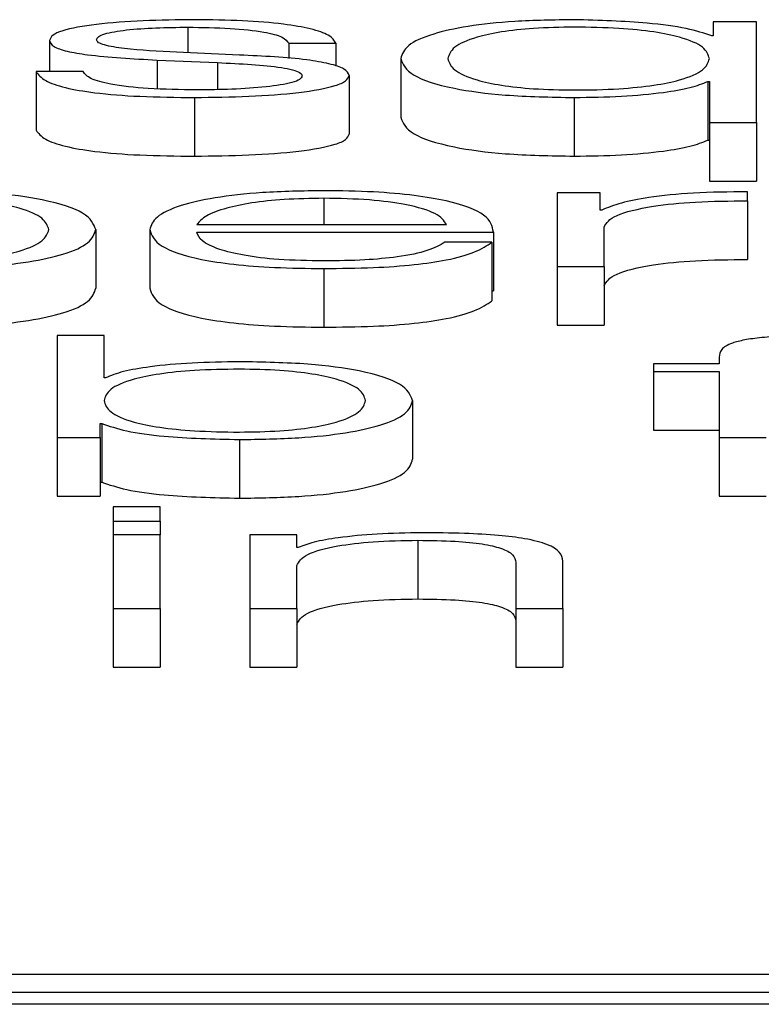
# Paper-space layout 'SHEET 2' of a CAD drawing. Units: inches. Extents: x 0.1 to 10.8, y 0.2 to 8.4.
# Drawn here: x 4.2 to 4.2, y 6.9 to 6.9 of the extents above; entities that cross this region are included whole.
import ezdxf

# ---------------------------------------------------------------- set-up
doc = ezdxf.new("R2010")
doc.units = ezdxf.units.IN
doc.header["$MEASUREMENT"] = 0

psp = doc.layouts.new('SHEET 2')

# ---------------------------------------------------------------- linework, layer by layer
at = {"color": 8, "linetype": 'Continuous', "lineweight": 25}
for p, q in [((4.21136996, 6.91254445), (4.21136996, 6.91237817)), ((4.21225398, 6.9114321), (4.21225398, 6.91126146))]:
    psp.add_line(p, q, dxfattribs=at)
at = {"color": 7, "linetype": 'Continuous', "lineweight": 25}
for p, q in [((4.21478532, 6.9125796), (4.21478532, 6.91248873)), ((4.21506655, 6.9125796), (4.21478532, 6.9125796)), ((4.21506655, 6.9119243), (4.21506655, 6.9125796)), ((4.21478532, 6.91248873), (4.21477557, 6.91248873)), ((4.21047171, 6.91245921), (4.21047171, 6.91225608)), ((4.21202652, 6.91243974), (4.21233147, 6.91243974)), ((4.21202652, 6.91243974), (4.21202652, 6.91234053)), ((4.21233147, 6.91243974), (4.21233147, 6.9122911)), ((4.21170523, 6.9123637), (4.21129722, 6.9123813)), ((4.2127545, 6.91234042), (4.2127545, 6.91195891)), ((4.2111707, 6.91233116), (4.21156422, 6.91231447)), ((4.2111707, 6.91233116), (4.2111707, 6.91214428)), ((4.21156422, 6.91231447), (4.21156422, 6.91213935)), ((4.21038421, 6.91225608), (4.21038421, 6.91187457)), ((4.21068942, 6.91225608), (4.21038421, 6.91225608)), ((4.21241871, 6.91223103), (4.21241871, 6.91184952)), ((4.21475132, 6.91219211), (4.21476107, 6.91219211)), ((4.21475132, 6.91219211), (4.21475132, 6.9118106)), ((4.21476107, 6.91219211), (4.21476107, 6.9119243)), ((4.21141372, 6.91208745), (4.21141372, 6.91170594)), ((4.2138818, 6.91208745), (4.2138818, 6.91170594)), ((4.21476107, 6.9119243), (4.21506655, 6.9119243)), ((4.21476107, 6.9119243), (4.21476107, 6.91154279)), ((4.21506655, 6.9119243), (4.21506655, 6.91154279)), ((4.21475132, 6.9118106), (4.21476107, 6.9118106)), ((4.21476107, 6.91154279), (4.21506655, 6.91154279)), ((4.21405154, 6.9114672), (4.21377031, 6.9114672)), ((4.21377031, 6.9114672), (4.21377031, 6.91098903)), ((4.21405154, 6.91135515), (4.21405154, 6.9114672)), ((4.21500856, 6.9114154), (4.21500856, 6.91147374)), ((4.21500856, 6.9114154), (4.21500856, 6.91103389)), ((4.21406102, 6.91135515), (4.21405154, 6.91135515)), ((4.21142795, 6.91126146), (4.21305128, 6.91126146)), ((4.21077218, 6.91122806), (4.21077218, 6.91084655)), ((4.21112247, 6.91122816), (4.21112247, 6.91084665)), ((4.21142795, 6.91121242), (4.21335676, 6.91121242)), ((4.21335676, 6.91121242), (4.21335676, 6.91083091)), ((4.21407578, 6.91098903), (4.21407578, 6.91124391)), ((4.21334701, 6.91114659), (4.21304153, 6.91114659)), ((4.21334701, 6.91114659), (4.21334701, 6.91076508)), ((4.21225398, 6.9109751), (4.21225398, 6.91059359)), ((4.21377031, 6.91098903), (4.21407578, 6.91098903)), ((4.21377031, 6.91098903), (4.21377031, 6.91060752)), ((4.21407578, 6.91098903), (4.21407578, 6.91060752)), ((4.21334701, 6.91083091), (4.21335676, 6.91083091)), ((4.21377031, 6.91060752), (4.21407578, 6.91060752)), ((4.21051995, 6.91053841), (4.21051995, 6.90987662)), ((4.21082543, 6.91053841), (4.21051995, 6.91053841)), ((4.21082543, 6.91026412), (4.21082543, 6.91053841)), ((4.21439655, 6.91035485), (4.21439655, 6.91030581)), ((4.21482406, 6.91035485), (4.21439655, 6.91035485)), ((4.21482406, 6.9103984), (4.21482406, 6.91035485)), ((4.21439655, 6.91030581), (4.21482406, 6.91030581)), ((4.21439655, 6.91030581), (4.21439655, 6.9099243)), ((4.21482406, 6.91030581), (4.21482406, 6.90987662)), ((4.21083518, 6.91026412), (4.21082543, 6.91026412)), ((4.21283173, 6.91011566), (4.21283173, 6.90973415)), ((4.21080118, 6.90996745), (4.21081067, 6.90996745)), ((4.21080118, 6.90987662), (4.21080118, 6.90996745)), ((4.21081067, 6.90996745), (4.21081067, 6.90958594)), ((4.21439655, 6.9099243), (4.21482406, 6.9099243)), ((4.21051995, 6.90987662), (4.21080118, 6.90987662)), ((4.21051995, 6.90987662), (4.21051995, 6.90949511)), ((4.21080118, 6.90987662), (4.21080118, 6.90949511)), ((4.21170523, 6.90986274), (4.21170523, 6.90948123)), ((4.21482406, 6.90987662), (4.21482406, 6.90949511)), ((4.21482406, 6.90987662), (4.21512954, 6.90987662)), ((4.21080118, 6.90958594), (4.21081067, 6.90958594)), ((4.21051995, 6.90949511), (4.21080118, 6.90949511)), ((4.21482406, 6.90949511), (4.21512954, 6.90949511)), ((4.21118968, 6.90942601), (4.2108842, 6.90942601)), ((4.2108842, 6.90942601), (4.2108842, 6.90933247)), ((4.21118968, 6.90933247), (4.21118968, 6.90942601)), ((4.2108842, 6.90933247), (4.2108842, 6.90924245)), ((4.2108842, 6.90933247), (4.21118968, 6.90933247)), ((4.21118968, 6.90933247), (4.21118968, 6.90924245)), ((4.21118968, 6.90924245), (4.2108842, 6.90924245)), ((4.2108842, 6.90924245), (4.2108842, 6.90876422)), ((4.21118968, 6.90876422), (4.21118968, 6.90924245)), ((4.21177323, 6.90924245), (4.21177323, 6.90876422)), ((4.21207871, 6.90924245), (4.21177323, 6.90924245)), ((4.21207871, 6.90916007), (4.21207871, 6.90924245)), ((4.21286626, 6.90920734), (4.21286626, 6.90882583)), ((4.21208846, 6.90916007), (4.21207871, 6.90916007)), ((4.21380826, 6.90876422), (4.21380826, 6.90907201)), ((4.21207871, 6.90876422), (4.21207871, 6.90904329)), ((4.21350252, 6.90906275), (4.21350252, 6.90876422)), ((4.2108842, 6.90876422), (4.21118968, 6.90876422)), ((4.2108842, 6.90876422), (4.2108842, 6.90838271)), ((4.21118968, 6.90876422), (4.21118968, 6.90838271)), ((4.21177323, 6.90876422), (4.21207871, 6.90876422)), ((4.21177323, 6.90876422), (4.21177323, 6.90838271)), ((4.21207871, 6.90876422), (4.21207871, 6.90838271)), ((4.21350252, 6.90876422), (4.21380826, 6.90876422)), ((4.21350252, 6.90876422), (4.21350252, 6.90838271)), ((4.21380826, 6.90876422), (4.21380826, 6.90838271)), ((4.2108842, 6.90838271), (4.21118968, 6.90838271)), ((4.21177323, 6.90838271), (4.21207871, 6.90838271)), ((4.21350252, 6.90838271), (4.21380826, 6.90838271)), ((4.23320269, 6.90638439), (4.18749483, 6.90638439)), ((4.23258085, 6.90626574), (4.18811667, 6.90626574)), ((4.23258085, 6.90618944), (4.18811667, 6.90618944))]:
    psp.add_line(p, q, dxfattribs=at)
for points, knots in [([(4.21141372, 6.91259348), (4.21130157, 6.91259214), (4.21108027, 6.9125895), (4.2107714, 6.91256691), (4.21057011, 6.91253089), (4.21048326, 6.91249224), (4.21047569, 6.91247058), (4.21047171, 6.91245921)], [0, 0, 0, 0, 0.2560177, 0.5051916, 0.7414104, 0.8642515, 1, 1, 1, 1]), ([(4.21233147, 6.91243974), (4.21232165, 6.91245757), (4.21230318, 6.91249111), (4.2121787, 6.91253489), (4.21198491, 6.91256829), (4.21172107, 6.91258985), (4.21151903, 6.91259224), (4.21141372, 6.91259348)], [0, 0, 0, 0, 0.2045004, 0.3848968, 0.558009, 0.7696233, 1, 1, 1, 1]), ([(4.2138818, 6.91259348), (4.21375061, 6.91259149), (4.21350261, 6.91258771), (4.21318003, 6.91255266), (4.21293769, 6.91249809), (4.21278181, 6.91242498), (4.21276382, 6.91236927), (4.2127545, 6.91234042)], [0, 0, 0, 0, 0.200088, 0.3782517, 0.5527476, 0.7682889, 1, 1, 1, 1]), ([(4.21477557, 6.91248873), (4.2147257, 6.91250529), (4.21462367, 6.9125392), (4.21431238, 6.91258089), (4.21404512, 6.91258871), (4.2138818, 6.91259348)], [0, 0, 0, 0, 0.2709871, 0.5544844, 1, 1, 1, 1]), ([(4.21077667, 6.91246197), (4.21077918, 6.91246918), (4.21078395, 6.91248286), (4.21083946, 6.91250708), (4.21096831, 6.9125291), (4.21116246, 6.91254221), (4.21130033, 6.9125437), (4.21136996, 6.91254445)], [0, 0, 0, 0, 0.1376446, 0.2608922, 0.4966761, 0.7457876, 1, 1, 1, 1]), ([(4.21136996, 6.91254445), (4.21146336, 6.91254319), (4.2116416, 6.91254078), (4.21186233, 6.91251743), (4.21199919, 6.91248127), (4.21201703, 6.91245416), (4.21202652, 6.91243974)], [0, 0, 0, 0, 0.2916468, 0.5565696, 0.7641152, 1, 1, 1, 1]), ([(4.21476107, 6.91234042), (4.21475319, 6.91236524), (4.21473773, 6.91241394), (4.21460453, 6.91247464), (4.21440522, 6.91251632), (4.21416493, 6.9125399), (4.21389102, 6.91254692), (4.21362178, 6.91253975), (4.2134009, 6.91251573), (4.21321398, 6.91247411), (4.21308441, 6.91241383), (4.21306824, 6.91236524), (4.21305998, 6.91234042)], [0, 0, 0, 0, 0.1270915, 0.2492926, 0.3288143, 0.412127, 0.5081658, 0.5953057, 0.6736966, 0.7512051, 0.8728902, 1, 1, 1, 1]), ([(4.21047171, 6.91245921), (4.21047637, 6.91244557), (4.210485, 6.91242031), (4.21057763, 6.91238724), (4.21079451, 6.9123514), (4.2110117, 6.91233971), (4.2111707, 6.91233116)], [0, 0, 0, 0, 0.2009728, 0.3720723, 0.5402822, 1, 1, 1, 1]), ([(4.21129722, 6.9123813), (4.21117921, 6.91238747), (4.21100361, 6.91239665), (4.21083899, 6.91242328), (4.21078404, 6.91244419), (4.21077919, 6.91245589), (4.21077667, 6.91246197)], [0, 0, 0, 0, 0.50183085, 0.74669992, 0.86840409, 1, 1, 1, 1]), ([(4.21241871, 6.91223103), (4.21241247, 6.91224538), (4.21240063, 6.91227258), (4.21229525, 6.91230772), (4.21207993, 6.91234571), (4.21186018, 6.91235626), (4.21170523, 6.9123637)], [0, 0, 0, 0, 0.2057407, 0.389939, 0.5698092, 1, 1, 1, 1]), ([(4.2127545, 6.91234042), (4.212769, 6.912304), (4.21279676, 6.91223425), (4.21305045, 6.91214838), (4.21343918, 6.91209538), (4.21372863, 6.91209019), (4.2138818, 6.91208745)], [0, 0, 0, 0, 0.2921611, 0.5594986, 0.7669123, 1, 1, 1, 1]), ([(4.21305998, 6.91234042), (4.21306825, 6.91231562), (4.21308444, 6.91226707), (4.21321401, 6.91220683), (4.21340091, 6.91216522), (4.21362177, 6.91214119), (4.21389102, 6.91213401), (4.21416493, 6.91214104), (4.21440522, 6.91216462), (4.2146045, 6.91220629), (4.2147377, 6.91226695), (4.21475318, 6.91231562), (4.21476107, 6.91234042)], [0, 0, 0, 0, 0.1270195, 0.2487038, 0.326238, 0.4046601, 0.4918314, 0.5879046, 0.6712499, 0.7507981, 0.8729989, 1, 1, 1, 1]), ([(4.21156422, 6.91231447), (4.21171398, 6.9123072), (4.21189858, 6.91229826), (4.21205469, 6.91226808), (4.21210539, 6.91224911), (4.21211087, 6.91223487), (4.21211376, 6.91222736)], [0, 0, 0, 0, 0.5781814, 0.7126738, 0.848515, 1, 1, 1, 1]), ([(4.21038421, 6.91225608), (4.2103986, 6.91223618), (4.21042545, 6.91219904), (4.21056101, 6.91215067), (4.21077309, 6.91211389), (4.2110679, 6.91209093), (4.21129382, 6.91208866), (4.21141372, 6.91208745)], [0, 0, 0, 0, 0.2067713, 0.3858366, 0.555032, 0.7638678, 1, 1, 1, 1]), ([(4.21142821, 6.91213648), (4.21132108, 6.91213802), (4.21111815, 6.91214094), (4.21087212, 6.91216907), (4.21072369, 6.91221001), (4.21070126, 6.91224016), (4.21068942, 6.91225608)], [0, 0, 0, 0, 0.2960575, 0.5608194, 0.7681783, 1, 1, 1, 1]), ([(4.21141372, 6.91208745), (4.21153267, 6.91208891), (4.21176821, 6.91209179), (4.21209725, 6.91211603), (4.21231272, 6.91215446), (4.21240625, 6.91219576), (4.21241442, 6.9122189), (4.21241871, 6.91223103)], [0, 0, 0, 0, 0.2545206, 0.5040056, 0.741113, 0.8642072, 1, 1, 1, 1]), ([(4.21211376, 6.91222736), (4.21211055, 6.91221954), (4.21210439, 6.91220454), (4.21203427, 6.91217788), (4.21188057, 6.91215418), (4.21166038, 6.91213936), (4.21150479, 6.91213743), (4.21142821, 6.91213648)], [0, 0, 0, 0, 0.1322063, 0.2537759, 0.4957809, 0.7518209, 1, 1, 1, 1]), ([(4.2138818, 6.91208745), (4.21398563, 6.91208902), (4.21419078, 6.91209214), (4.21445032, 6.91211632), (4.21464775, 6.91215021), (4.21471644, 6.912178), (4.21475132, 6.91219211)], [0, 0, 0, 0, 0.2841758, 0.561441, 0.7773735, 1, 1, 1, 1]), ([(4.2127545, 6.91195891), (4.212769, 6.91192249), (4.21279676, 6.91185274), (4.21305045, 6.91176687), (4.21343918, 6.91171387), (4.21372863, 6.91170868), (4.2138818, 6.91170594)], [0, 0, 0, 0, 0.2921611, 0.5594986, 0.7669123, 1, 1, 1, 1]), ([(4.21038421, 6.91187457), (4.2103986, 6.91185467), (4.21042545, 6.91181753), (4.21056101, 6.91176916), (4.21077309, 6.91173238), (4.2110679, 6.91170942), (4.21129382, 6.91170715), (4.21141372, 6.91170594)], [0, 0, 0, 0, 0.2067713, 0.3858366, 0.555032, 0.7638678, 1, 1, 1, 1]), ([(4.21141372, 6.91170594), (4.21153267, 6.91170739), (4.21176821, 6.91171028), (4.21209725, 6.91173452), (4.21231272, 6.91177295), (4.21240625, 6.91181425), (4.21241442, 6.91183739), (4.21241871, 6.91184952)], [0, 0, 0, 0, 0.2545206, 0.5040056, 0.741113, 0.8642072, 1, 1, 1, 1]), ([(4.2138818, 6.91170594), (4.21398563, 6.91170751), (4.21419078, 6.91171063), (4.21445032, 6.9117348), (4.21464775, 6.9117687), (4.21471644, 6.91179649), (4.21475132, 6.9118106)], [0, 0, 0, 0, 0.28417576, 0.56144103, 0.77737351, 1, 1, 1, 1]), ([(4.21077218, 6.91122806), (4.21075771, 6.9112645), (4.21072999, 6.91133428), (4.21047644, 6.91142018), (4.21008774, 6.9114732), (4.20979831, 6.91147839), (4.20964515, 6.91148113)], [0, 0, 0, 0, 0.2922758, 0.5596088, 0.7669673, 1, 1, 1, 1]), ([(4.21225398, 6.91148113), (4.21211822, 6.91147901), (4.21186317, 6.91147503), (4.21153619, 6.91143802), (4.21129844, 6.91138208), (4.2111493, 6.91130992), (4.21113151, 6.91125572), (4.21112247, 6.91122816)], [0, 0, 0, 0, 0.2067684, 0.3884673, 0.5648544, 0.7787681, 1, 1, 1, 1]), ([(4.21335676, 6.91121242), (4.21334929, 6.91124947), (4.21333484, 6.91132114), (4.21312385, 6.91140468), (4.21284687, 6.91145252), (4.21257027, 6.91147704), (4.21236351, 6.91147971), (4.21225398, 6.91148113)], [0, 0, 0, 0, 0.2874426, 0.5561646, 0.6937364, 0.8377649, 1, 1, 1, 1]), ([(4.21500856, 6.91147374), (4.21488925, 6.9114728), (4.21465994, 6.91147099), (4.21437567, 6.91144182), (4.21417438, 6.9114019), (4.21409952, 6.91137103), (4.21406102, 6.91135515)], [0, 0, 0, 0, 0.2922006, 0.5616212, 0.7745189, 1, 1, 1, 1]), ([(4.21046671, 6.91122806), (4.21045845, 6.91125288), (4.21044229, 6.91130145), (4.21031283, 6.91136174), (4.21012598, 6.91140335), (4.20990517, 6.91142744), (4.20963318, 6.91143445), (4.20935737, 6.91142814), (4.20911246, 6.91140638), (4.20891113, 6.91136582), (4.20878415, 6.91130384), (4.20877217, 6.91125416), (4.20876588, 6.91122806)], [0, 0, 0, 0, 0.1264279, 0.2474882, 0.3245999, 0.402586, 0.4892788, 0.5874159, 0.6699124, 0.7469065, 0.8670738, 1, 1, 1, 1]), ([(4.21225398, 6.9114321), (4.21216657, 6.9114306), (4.2119983, 6.91142771), (4.21177872, 6.91140309), (4.21160465, 6.91136616), (4.21147813, 6.91131782), (4.21144483, 6.91128042), (4.21142795, 6.91126146)], [0, 0, 0, 0, 0.1949398, 0.3752594, 0.5552755, 0.7745158, 1, 1, 1, 1]), ([(4.21305128, 6.91126146), (4.21303557, 6.91128566), (4.21300487, 6.91133295), (4.21281623, 6.91138963), (4.21255197, 6.91142604), (4.21235573, 6.91143003), (4.21225398, 6.9114321)], [0, 0, 0, 0, 0.2866284, 0.5600606, 0.7718963, 1, 1, 1, 1]), ([(4.21407578, 6.91124391), (4.21409139, 6.9112704), (4.21412167, 6.91132183), (4.2143616, 6.91138006), (4.21467389, 6.91141287), (4.21489369, 6.91141453), (4.21500856, 6.9114154)], [0, 0, 0, 0, 0.2839275, 0.5511388, 0.7654228, 1, 1, 1, 1]), ([(4.20876588, 6.91122806), (4.20877376, 6.91120326), (4.20878922, 6.9111546), (4.20892235, 6.91109394), (4.20912162, 6.91105227), (4.20936195, 6.91102868), (4.2096359, 6.91102166), (4.20990515, 6.91102883), (4.21012598, 6.91105286), (4.2103128, 6.91109448), (4.21044228, 6.91115472), (4.21045845, 6.91120327), (4.21046671, 6.91122806)], [0, 0, 0, 0, 0.1270027, 0.2491983, 0.3287443, 0.412099, 0.508204, 0.5953711, 0.6737811, 0.7513034, 0.8729791, 1, 1, 1, 1]), ([(4.20964515, 6.9109751), (4.20977633, 6.91097709), (4.21002431, 6.91098087), (4.21034683, 6.91101591), (4.21058909, 6.91107047), (4.21074488, 6.91114355), (4.21076287, 6.91119922), (4.21077218, 6.91122806)], [0, 0, 0, 0, 0.2001409, 0.37833054, 0.55283379, 0.76835613, 1, 1, 1, 1]), ([(4.21112247, 6.91122816), (4.21113528, 6.91119169), (4.2111597, 6.91112217), (4.21138519, 6.91104296), (4.2116668, 6.91100005), (4.21194224, 6.91097862), (4.21214577, 6.91097632), (4.21225398, 6.9109751)], [0, 0, 0, 0, 0.2906365, 0.5539904, 0.6902403, 0.835314, 1, 1, 1, 1]), ([(4.21225398, 6.91102413), (4.21215384, 6.91102587), (4.21196483, 6.91102916), (4.21172729, 6.91105866), (4.21155796, 6.9111013), (4.21145119, 6.91115399), (4.21143565, 6.91119305), (4.21142795, 6.91121242)], [0, 0, 0, 0, 0.2075205, 0.3916857, 0.5721399, 0.7878109, 1, 1, 1, 1]), ([(4.21304153, 6.91114659), (4.21300924, 6.91112762), (4.21294701, 6.91109106), (4.21275529, 6.91105028), (4.21251303, 6.91102743), (4.21234415, 6.91102528), (4.21225398, 6.91102413)], [0, 0, 0, 0, 0.2820207, 0.5434937, 0.7562627, 1, 1, 1, 1]), ([(4.21225398, 6.9109751), (4.21236259, 6.91097613), (4.21256548, 6.91097807), (4.21284247, 6.91099763), (4.21307411, 6.91103175), (4.21325268, 6.91108271), (4.21331439, 6.9111245), (4.21334701, 6.91114659)], [0, 0, 0, 0, 0.2095119, 0.3913749, 0.5615047, 0.7682321, 1, 1, 1, 1]), ([(4.21407578, 6.91086239), (4.21409139, 6.91088889), (4.21412167, 6.91094032), (4.2143616, 6.91099855), (4.21467389, 6.91103136), (4.21489369, 6.91103302), (4.21500856, 6.91103389)], [0, 0, 0, 0, 0.28392747, 0.55113884, 0.76542281, 1, 1, 1, 1]), ([(4.20964515, 6.91059359), (4.20977633, 6.91059558), (4.21002431, 6.91059936), (4.21034683, 6.9106344), (4.21058909, 6.91068896), (4.21074488, 6.91076204), (4.21076287, 6.91081771), (4.21077218, 6.91084655)], [0, 0, 0, 0, 0.2001409, 0.3783305, 0.5528338, 0.7683561, 1, 1, 1, 1]), ([(4.21112247, 6.91084665), (4.21113528, 6.91081018), (4.2111597, 6.91074066), (4.21138519, 6.91066145), (4.2116668, 6.91061854), (4.21194224, 6.91059711), (4.21214577, 6.91059481), (4.21225398, 6.91059359)], [0, 0, 0, 0, 0.2906365, 0.5539904, 0.6902403, 0.835314, 1, 1, 1, 1]), ([(4.21225398, 6.91059359), (4.21236259, 6.91059462), (4.21256548, 6.91059656), (4.21284247, 6.91061612), (4.21307411, 6.91065024), (4.21325268, 6.9107012), (4.21331439, 6.91074299), (4.21334701, 6.91076508)], [0, 0, 0, 0, 0.2095119, 0.3913749, 0.5615047, 0.7682321, 1, 1, 1, 1]), ([(4.21543133, 6.91053841), (4.21536924, 6.91053791), (4.21525571, 6.91053699), (4.21510285, 6.91052739), (4.21498609, 6.91051158), (4.21488817, 6.91048563), (4.21482896, 6.91044665), (4.21482578, 6.9104153), (4.21482406, 6.9103984)], [0, 0, 0, 0, 0.16884503, 0.30868823, 0.43224321, 0.55277035, 0.75879203, 1, 1, 1, 1]), ([(4.21170523, 6.91036873), (4.21160135, 6.91036715), (4.21139609, 6.91036404), (4.21113634, 6.9103399), (4.21093869, 6.91030603), (4.21087003, 6.91027823), (4.21083518, 6.91026412)], [0, 0, 0, 0, 0.2842108, 0.5615734, 0.7774884, 1, 1, 1, 1]), ([(4.21283173, 6.91011566), (4.21281726, 6.91015211), (4.21278955, 6.91022188), (4.21253609, 6.91030779), (4.21214757, 6.9103608), (4.21185829, 6.91036599), (4.21170523, 6.91036873)], [0, 0, 0, 0, 0.2923922, 0.5597454, 0.7670628, 1, 1, 1, 1]), ([(4.21252625, 6.91011566), (4.212518, 6.91014049), (4.21250184, 6.91018908), (4.21237244, 6.91024937), (4.21218571, 6.910291), (4.21196504, 6.91031504), (4.21169582, 6.91032222), (4.21142183, 6.91031519), (4.21118132, 6.91029161), (4.21098192, 6.91024992), (4.21084874, 6.91018919), (4.2108333, 6.91014049), (4.21082543, 6.91011566)], [0, 0, 0, 0, 0.1271076, 0.248788, 0.3262705, 0.4046048, 0.4916586, 0.5877893, 0.6711509, 0.7506953, 0.8729099, 1, 1, 1, 1]), ([(4.21082543, 6.91011566), (4.21083331, 6.91009086), (4.21084877, 6.9100422), (4.21098196, 6.90998153), (4.21118134, 6.90993986), (4.21142183, 6.90991628), (4.21169582, 6.90990925), (4.21196504, 6.90991643), (4.2121857, 6.90994046), (4.2123724, 6.90998208), (4.21250182, 6.91004232), (4.21251799, 6.91009086), (4.21252625, 6.91011566)], [0, 0, 0, 0, 0.1270028, 0.2492057, 0.3287717, 0.4121693, 0.5083459, 0.5954413, 0.6738089, 0.7513115, 0.8729797, 1, 1, 1, 1]), ([(4.21170523, 6.90986274), (4.21183632, 6.90986474), (4.21208416, 6.90986852), (4.21240651, 6.90990355), (4.21264867, 6.90995809), (4.21280443, 6.91003116), (4.21282241, 6.91008682), (4.21283173, 6.91011566)], [0, 0, 0, 0, 0.2000809, 0.3782451, 0.5527486, 0.7682976, 1, 1, 1, 1]), ([(4.21081067, 6.90996745), (4.2108595, 6.90995048), (4.21095723, 6.90991653), (4.21126619, 6.90987326), (4.21153655, 6.90986678), (4.21170523, 6.90986274)], [0, 0, 0, 0, 0.2730208, 0.546437, 1, 1, 1, 1]), ([(4.21170523, 6.90948123), (4.21183632, 6.90948323), (4.21208416, 6.90948701), (4.21240651, 6.90952203), (4.21264867, 6.90957658), (4.21280443, 6.90964965), (4.21282241, 6.90970531), (4.21283173, 6.90973415)], [0, 0, 0, 0, 0.2000809, 0.3782451, 0.5527486, 0.7682976, 1, 1, 1, 1]), ([(4.21081067, 6.90958594), (4.2108595, 6.90956897), (4.21095723, 6.90953502), (4.21126619, 6.90949175), (4.21153655, 6.90948527), (4.21170523, 6.90948123)], [0, 0, 0, 0, 0.2730208, 0.546437, 1, 1, 1, 1]), ([(4.21207871, 6.90904329), (4.2120923, 6.90906794), (4.21211817, 6.90911483), (4.21231091, 6.90917006), (4.21257611, 6.90920234), (4.21276663, 6.90920562), (4.21286626, 6.90920734)], [0, 0, 0, 0, 0.2964344, 0.5639017, 0.7719447, 1, 1, 1, 1]), ([(4.21289051, 6.90925638), (4.21279253, 6.90925468), (4.21259971, 6.90925135), (4.21236103, 6.90922757), (4.21218221, 6.90919683), (4.2121195, 6.90917224), (4.21208846, 6.90916007)], [0, 0, 0, 0, 0.2919623, 0.5746235, 0.7894616, 1, 1, 1, 1]), ([(4.21286626, 6.90920734), (4.21294813, 6.90920644), (4.21309666, 6.9092048), (4.21328965, 6.90918607), (4.21342229, 6.90915463), (4.21349316, 6.90911195), (4.21349926, 6.90907985), (4.21350252, 6.90906275)], [0, 0, 0, 0, 0.2154649, 0.3908782, 0.554962, 0.7629516, 1, 1, 1, 1]), ([(4.21380826, 6.90907201), (4.21380476, 6.9090918), (4.21379825, 6.90912871), (4.2137216, 6.90917989), (4.21357938, 6.90921791), (4.21338566, 6.90924148), (4.21315495, 6.90925446), (4.21298409, 6.9092557), (4.21289051, 6.90925638)], [0, 0, 0, 0, 0.2020736, 0.3767149, 0.536494, 0.6673715, 0.8178142, 1, 1, 1, 1]), ([(4.21207871, 6.90866178), (4.2120923, 6.90868643), (4.21211817, 6.90873332), (4.21231091, 6.90878855), (4.21257611, 6.90882083), (4.21276663, 6.90882411), (4.21286626, 6.90882583)], [0, 0, 0, 0, 0.2964344, 0.5639017, 0.7719447, 1, 1, 1, 1]), ([(4.21286626, 6.90882583), (4.21294813, 6.90882493), (4.21309666, 6.90882329), (4.21328965, 6.90880456), (4.21342229, 6.90877312), (4.21349316, 6.90873044), (4.21349926, 6.90869834), (4.21350252, 6.90868124)], [0, 0, 0, 0, 0.2154649, 0.3908782, 0.554962, 0.7629516, 1, 1, 1, 1])]:
    psp.add_open_spline(points, degree=3, knots=knots, dxfattribs=at)

doc.saveas('drawing.dxf')
